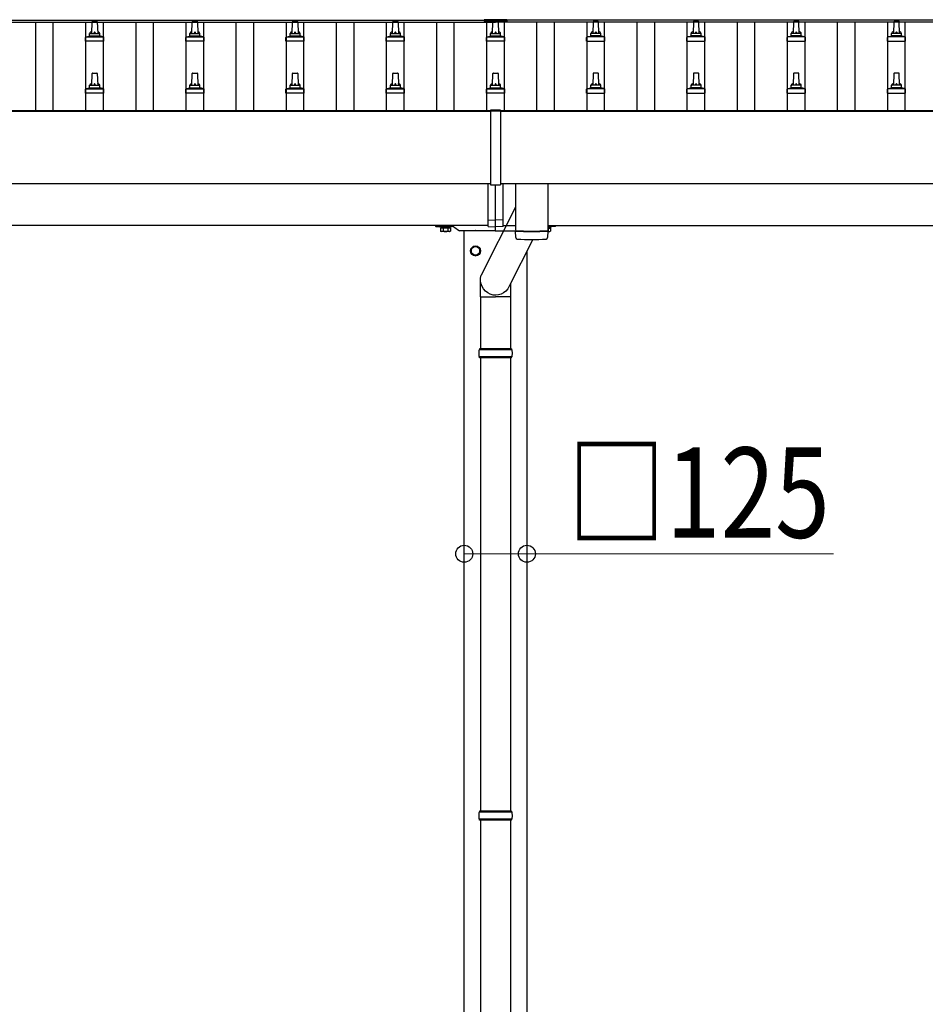
# Model space of a CAD drawing. Units: millimetres. Extents: x 0 to 33640, y 0 to 23760.
# Drawn here: x 7557 to 9364, y 10291 to 12254 of the extents above; entities that cross this region are included whole.
import ezdxf

# ---------------------------------------------------------------- set-up
doc = ezdxf.new("R2010")
doc.units = ezdxf.units.MM
for name, color, linetype, lineweight in [('YKK_13', 4, 'Continuous', 30), ('YKK_A1', 4, 'Continuous', 30), ('YKK_D', 6, 'Continuous', 13)]:
    doc.layers.add(name, color=color, linetype=linetype, lineweight=lineweight)
doc.styles.add('text-b', font='extslim2.shx', dxfattribs={"width": 0.8, "bigfont": 'extfont2.shx'})

msp = doc.modelspace()

# ---------------------------------------------------------------- linework, layer by layer
at = {"layer": 'YKK_13', "linetype": 'Continuous'}
for p, q in [((8484.1, 12254.1), (8484.1, 12251.3)), ((8529.1, 12254.1), (8484.1, 12254.1)), ((8529.1, 12254.1), (8529.1, 12251.3)), ((8529.1, 12252.3), (8484.1, 12252.3)), ((8529.1, 12251.3), (8484.1, 12251.3)), ((8539.6, 11596), (8473.6, 11596)), ((8538.6, 11598), (8474.6, 11598)), ((8474.6, 11598), (8474.6, 11596)), ((8538.6, 11598), (8538.6, 11596)), ((8539.6, 11582), (8473.6, 11582)), ((8474.6, 11580), (8474.6, 11582)), ((8538.6, 11580), (8474.6, 11580)), ((8538.6, 11580), (8538.6, 11582)), ((8539.6, 10673.5), (8473.6, 10673.5)), ((8538.6, 10675.5), (8474.6, 10675.5)), ((8474.6, 10675.5), (8474.6, 10673.5)), ((8538.6, 10675.5), (8538.6, 10673.5)), ((8539.6, 10659.5), (8473.6, 10659.5)), ((8474.6, 10657.5), (8474.6, 10659.5)), ((8538.6, 10657.5), (8474.6, 10657.5)), ((8538.6, 10657.5), (8538.6, 10659.5))]:
    msp.add_line(p, q, dxfattribs=at)
at = {"layer": 'YKK_13', "linetype": 'Continuous', "ltscale": 0.5}
for p, q in [((7700.6, 12226.6), (7701.3, 12250.1)), ((7702.3, 12251.1), (7710.9, 12251.1)), ((7711.9, 12250.1), (7712.6, 12226.6)), ((7900.6, 12226.6), (7901.3, 12250.1)), ((7902.3, 12251.1), (7910.9, 12251.1)), ((7911.9, 12250.1), (7912.6, 12226.6)), ((8100.6, 12226.6), (8101.3, 12250.1)), ((8102.3, 12251.1), (8110.9, 12251.1)), ((8111.9, 12250.1), (8112.6, 12226.6)), ((8300.6, 12226.6), (8301.3, 12250.1)), ((8302.3, 12251.1), (8310.9, 12251.1)), ((8311.9, 12250.1), (8312.6, 12226.6)), ((8500.6, 12226.6), (8501.3, 12250.1)), ((8502.3, 12251.1), (8510.9, 12251.1)), ((8511.9, 12250.1), (8512.6, 12226.6)), ((8701.3, 12250.1), (8700.6, 12226.6)), ((8710.9, 12251.1), (8702.3, 12251.1)), ((8712.6, 12226.6), (8711.9, 12250.1)), ((8901.3, 12250.1), (8900.6, 12226.6)), ((8910.9, 12251.1), (8902.3, 12251.1)), ((8912.6, 12226.6), (8911.9, 12250.1)), ((9101.3, 12250.1), (9100.6, 12226.6)), ((9110.9, 12251.1), (9102.3, 12251.1)), ((9112.6, 12226.6), (9111.9, 12250.1)), ((9301.3, 12250.1), (9300.6, 12226.6)), ((9310.9, 12251.1), (9302.3, 12251.1)), ((9312.6, 12226.6), (9311.9, 12250.1)), ((7688.3, 12211.1), (7688.3, 12218.8)), ((7688.7, 12219.6), (7724.4, 12219.6)), ((7689.1, 12219.8), (7695.8, 12221.4)), ((7696.2, 12221.6), (7717, 12221.6)), ((7696.6, 12222.4), (7696.6, 12226.6)), ((7697.6, 12226.6), (7715.6, 12226.6)), ((7716.6, 12222.4), (7716.6, 12226.6)), ((7724.1, 12219.8), (7717.3, 12221.4)), ((7724.8, 12211.1), (7724.8, 12218.8)), ((7888.3, 12211.1), (7888.3, 12218.8)), ((7888.7, 12219.6), (7924.4, 12219.6)), ((7889.1, 12219.8), (7895.8, 12221.4)), ((7896.2, 12221.6), (7917, 12221.6)), ((7896.6, 12222.4), (7896.6, 12226.6)), ((7897.6, 12226.6), (7915.6, 12226.6)), ((7916.6, 12222.4), (7916.6, 12226.6)), ((7924.1, 12219.8), (7917.3, 12221.4)), ((7924.8, 12211.1), (7924.8, 12218.8)), ((8088.3, 12211.1), (8088.3, 12218.8)), ((8088.7, 12219.6), (8124.4, 12219.6)), ((8089.1, 12219.8), (8095.8, 12221.4)), ((8096.2, 12221.6), (8117, 12221.6)), ((8096.6, 12222.4), (8096.6, 12226.6)), ((8097.6, 12226.6), (8115.6, 12226.6)), ((8116.6, 12222.4), (8116.6, 12226.6)), ((8124.1, 12219.8), (8117.3, 12221.4)), ((8124.8, 12211.1), (8124.8, 12218.8)), ((8288.3, 12211.1), (8288.3, 12218.8)), ((8288.7, 12219.6), (8324.4, 12219.6)), ((8289.1, 12219.8), (8295.8, 12221.4)), ((8296.2, 12221.6), (8317, 12221.6)), ((8296.6, 12222.4), (8296.6, 12226.6)), ((8297.6, 12226.6), (8315.6, 12226.6)), ((8316.6, 12222.4), (8316.6, 12226.6)), ((8324.1, 12219.8), (8317.3, 12221.4)), ((8324.8, 12211.1), (8324.8, 12218.8)), ((8488.3, 12211.1), (8488.3, 12218.8)), ((8488.7, 12219.6), (8524.4, 12219.6)), ((8489.1, 12219.8), (8495.8, 12221.4)), ((8496.2, 12221.6), (8517, 12221.6)), ((8496.6, 12222.4), (8496.6, 12226.6)), ((8497.6, 12226.6), (8515.6, 12226.6)), ((8516.6, 12222.4), (8516.6, 12226.6)), ((8524.1, 12219.8), (8517.3, 12221.4)), ((8524.8, 12211.1), (8524.8, 12218.8)), ((8688.3, 12211.1), (8688.3, 12218.8)), ((8724.4, 12219.6), (8688.7, 12219.6)), ((8689.1, 12219.8), (8695.8, 12221.4)), ((8717, 12221.6), (8696.2, 12221.6)), ((8696.6, 12222.4), (8696.6, 12226.6)), ((8715.6, 12226.6), (8697.6, 12226.6)), ((8716.6, 12222.4), (8716.6, 12226.6)), ((8724.1, 12219.8), (8717.3, 12221.4)), ((8724.8, 12211.1), (8724.8, 12218.8)), ((8888.3, 12211.1), (8888.3, 12218.8)), ((8924.4, 12219.6), (8888.7, 12219.6)), ((8889.1, 12219.8), (8895.8, 12221.4)), ((8917, 12221.6), (8896.2, 12221.6)), ((8896.6, 12222.4), (8896.6, 12226.6)), ((8915.6, 12226.6), (8897.6, 12226.6)), ((8916.6, 12222.4), (8916.6, 12226.6)), ((8924.1, 12219.8), (8917.3, 12221.4)), ((8924.8, 12211.1), (8924.8, 12218.8)), ((9088.3, 12211.1), (9088.3, 12218.8)), ((9124.4, 12219.6), (9088.7, 12219.6)), ((9089.1, 12219.8), (9095.8, 12221.4)), ((9117, 12221.6), (9096.2, 12221.6)), ((9096.6, 12222.4), (9096.6, 12226.6)), ((9115.6, 12226.6), (9097.6, 12226.6)), ((9116.6, 12222.4), (9116.6, 12226.6)), ((9124.1, 12219.8), (9117.3, 12221.4)), ((9124.8, 12211.1), (9124.8, 12218.8)), ((9288.3, 12211.1), (9288.3, 12218.8)), ((9324.4, 12219.6), (9288.7, 12219.6)), ((9289.1, 12219.8), (9295.8, 12221.4)), ((9317, 12221.6), (9296.2, 12221.6)), ((9296.6, 12222.4), (9296.6, 12226.6)), ((9315.6, 12226.6), (9297.6, 12226.6)), ((9316.6, 12222.4), (9316.6, 12226.6)), ((9324.1, 12219.8), (9317.3, 12221.4)), ((9324.8, 12211.1), (9324.8, 12218.8)), ((7724.8, 12211.1), (7688.3, 12211.1)), ((7924.8, 12211.1), (7888.3, 12211.1)), ((8124.8, 12211.1), (8088.3, 12211.1)), ((8324.8, 12211.1), (8288.3, 12211.1)), ((8524.8, 12211.1), (8488.3, 12211.1)), ((8688.3, 12211.1), (8724.8, 12211.1)), ((8888.3, 12211.1), (8924.8, 12211.1)), ((9088.3, 12211.1), (9124.8, 12211.1)), ((9288.3, 12211.1), (9324.8, 12211.1)), ((7700.6, 12123.3), (7701.3, 12146.8)), ((7702.3, 12147.8), (7710.9, 12147.8)), ((7711.9, 12146.8), (7712.6, 12123.3)), ((7900.6, 12123.3), (7901.3, 12146.8)), ((7902.3, 12147.8), (7910.9, 12147.8)), ((7911.9, 12146.8), (7912.6, 12123.3)), ((8100.6, 12123.3), (8101.3, 12146.8)), ((8102.3, 12147.8), (8110.9, 12147.8)), ((8111.9, 12146.8), (8112.6, 12123.3)), ((8300.6, 12123.3), (8301.3, 12146.8)), ((8302.3, 12147.8), (8310.9, 12147.8)), ((8311.9, 12146.8), (8312.6, 12123.3)), ((8500.6, 12123.3), (8501.3, 12146.8)), ((8502.3, 12147.8), (8510.9, 12147.8)), ((8511.9, 12146.8), (8512.6, 12123.3)), ((8701.3, 12146.8), (8700.6, 12123.3)), ((8710.9, 12147.8), (8702.3, 12147.8)), ((8712.6, 12123.3), (8711.9, 12146.8)), ((8901.3, 12146.8), (8900.6, 12123.3)), ((8910.9, 12147.8), (8902.3, 12147.8)), ((8912.6, 12123.3), (8911.9, 12146.8)), ((9101.3, 12146.8), (9100.6, 12123.3)), ((9110.9, 12147.8), (9102.3, 12147.8)), ((9112.6, 12123.3), (9111.9, 12146.8)), ((9301.3, 12146.8), (9300.6, 12123.3)), ((9310.9, 12147.8), (9302.3, 12147.8)), ((9312.6, 12123.3), (9311.9, 12146.8)), ((7688.3, 12107.8), (7688.3, 12115.5)), ((7688.7, 12116.3), (7724.4, 12116.3)), ((7689.1, 12116.4), (7695.8, 12118.1)), ((7696.2, 12118.3), (7717, 12118.3)), ((7696.6, 12119), (7696.6, 12123.3)), ((7697.6, 12123.3), (7715.6, 12123.3)), ((7716.6, 12119), (7716.6, 12123.3)), ((7724.1, 12116.4), (7717.3, 12118.1)), ((7724.8, 12107.8), (7724.8, 12115.5)), ((7888.3, 12107.8), (7888.3, 12115.5)), ((7888.7, 12116.3), (7924.4, 12116.3)), ((7889.1, 12116.4), (7895.8, 12118.1)), ((7896.2, 12118.3), (7917, 12118.3)), ((7896.6, 12119), (7896.6, 12123.3)), ((7897.6, 12123.3), (7915.6, 12123.3)), ((7916.6, 12119), (7916.6, 12123.3)), ((7924.1, 12116.4), (7917.3, 12118.1)), ((7924.8, 12107.8), (7924.8, 12115.5)), ((8088.3, 12107.8), (8088.3, 12115.5)), ((8088.7, 12116.3), (8124.4, 12116.3)), ((8089.1, 12116.4), (8095.8, 12118.1)), ((8096.2, 12118.3), (8117, 12118.3)), ((8096.6, 12119), (8096.6, 12123.3)), ((8097.6, 12123.3), (8115.6, 12123.3)), ((8116.6, 12119), (8116.6, 12123.3)), ((8124.1, 12116.4), (8117.3, 12118.1)), ((8124.8, 12107.8), (8124.8, 12115.5)), ((8288.3, 12107.8), (8288.3, 12115.5)), ((8288.7, 12116.3), (8324.4, 12116.3)), ((8289.1, 12116.4), (8295.8, 12118.1)), ((8296.2, 12118.3), (8317, 12118.3)), ((8296.6, 12119), (8296.6, 12123.3)), ((8297.6, 12123.3), (8315.6, 12123.3)), ((8316.6, 12119), (8316.6, 12123.3)), ((8324.1, 12116.4), (8317.3, 12118.1)), ((8324.8, 12107.8), (8324.8, 12115.5)), ((8488.3, 12107.8), (8488.3, 12115.5)), ((8488.7, 12116.3), (8524.4, 12116.3)), ((8489.1, 12116.4), (8495.8, 12118.1)), ((8496.2, 12118.3), (8517, 12118.3)), ((8496.6, 12119), (8496.6, 12123.3)), ((8497.6, 12123.3), (8515.6, 12123.3)), ((8516.6, 12119), (8516.6, 12123.3)), ((8524.1, 12116.4), (8517.3, 12118.1)), ((8524.8, 12107.8), (8524.8, 12115.5)), ((8688.3, 12107.8), (8688.3, 12115.5)), ((8724.4, 12116.3), (8688.7, 12116.3)), ((8689.1, 12116.4), (8695.8, 12118.1)), ((8717, 12118.3), (8696.2, 12118.3)), ((8696.6, 12119), (8696.6, 12123.3)), ((8715.6, 12123.3), (8697.6, 12123.3)), ((8716.6, 12119), (8716.6, 12123.3)), ((8724.1, 12116.4), (8717.3, 12118.1)), ((8724.8, 12107.8), (8724.8, 12115.5)), ((8888.3, 12107.8), (8888.3, 12115.5)), ((8924.4, 12116.3), (8888.7, 12116.3)), ((8889.1, 12116.4), (8895.8, 12118.1)), ((8917, 12118.3), (8896.2, 12118.3)), ((8896.6, 12119), (8896.6, 12123.3)), ((8915.6, 12123.3), (8897.6, 12123.3)), ((8916.6, 12119), (8916.6, 12123.3)), ((8924.1, 12116.4), (8917.3, 12118.1)), ((8924.8, 12107.8), (8924.8, 12115.5)), ((9088.3, 12107.8), (9088.3, 12115.5)), ((9124.4, 12116.3), (9088.7, 12116.3)), ((9089.1, 12116.4), (9095.8, 12118.1)), ((9117, 12118.3), (9096.2, 12118.3)), ((9096.6, 12119), (9096.6, 12123.3)), ((9115.6, 12123.3), (9097.6, 12123.3)), ((9116.6, 12119), (9116.6, 12123.3)), ((9124.1, 12116.4), (9117.3, 12118.1)), ((9124.8, 12107.8), (9124.8, 12115.5)), ((9288.3, 12107.8), (9288.3, 12115.5)), ((9324.4, 12116.3), (9288.7, 12116.3)), ((9289.1, 12116.4), (9295.8, 12118.1)), ((9317, 12118.3), (9296.2, 12118.3)), ((9296.6, 12119), (9296.6, 12123.3)), ((9315.6, 12123.3), (9297.6, 12123.3)), ((9316.6, 12119), (9316.6, 12123.3)), ((9324.1, 12116.4), (9317.3, 12118.1)), ((9324.8, 12107.8), (9324.8, 12115.5)), ((7724.8, 12107.8), (7688.3, 12107.8)), ((7924.8, 12107.8), (7888.3, 12107.8)), ((8124.8, 12107.8), (8088.3, 12107.8)), ((8324.8, 12107.8), (8288.3, 12107.8)), ((8524.8, 12107.8), (8488.3, 12107.8)), ((8688.3, 12107.8), (8724.8, 12107.8)), ((8888.3, 12107.8), (8924.8, 12107.8)), ((9088.3, 12107.8), (9124.8, 12107.8)), ((9288.3, 12107.8), (9324.8, 12107.8)), ((8395.6, 11842), (8417.6, 11842)), ((8395.6, 11840.4), (8395.6, 11842)), ((8417.6, 11840.4), (8395.6, 11840.4)), ((8398, 11838.6), (8398, 11840.4)), ((8398, 11840.4), (8415.2, 11840.4)), ((8415.2, 11840.4), (8415.2, 11838.6)), ((8417.6, 11842), (8417.6, 11840.4)), ((8617.6, 11842), (8610.6, 11842)), ((8610.6, 11840.4), (8617.6, 11840.4)), ((8615.2, 11840.4), (8610.6, 11840.4)), ((8615.2, 11838.6), (8615.2, 11840.4)), ((8617.6, 11840.4), (8617.6, 11842)), ((8396.8, 11838.6), (8396.8, 11832.4)), ((8416.4, 11838.6), (8396.8, 11838.6)), ((8398.1, 11831.6), (8396.8, 11832.4)), ((8415.2, 11838.6), (8398, 11838.6)), ((8415.1, 11831.6), (8398.1, 11831.6)), ((8401.7, 11838.6), (8401.7, 11832.4)), ((8411.5, 11838.6), (8411.5, 11832.4)), ((8415.1, 11831.6), (8416.4, 11832.4)), ((8416.4, 11838.6), (8416.4, 11832.4)), ((8610.6, 11838.6), (8615.2, 11838.6)), ((8610.6, 11838.6), (8616.4, 11838.6)), ((8610.6, 11831.6), (8615.1, 11831.6)), ((8611.5, 11838.6), (8611.5, 11832.4)), ((8615.1, 11831.6), (8616.4, 11832.4)), ((8616.4, 11838.6), (8616.4, 11832.4))]:
    msp.add_line(p, q, dxfattribs=at)
at = {"layer": 'YKK_13'}
for p, q in [((8496.6, 12073.6), (8496.6, 11924.8)), ((8516.6, 12073.6), (8496.6, 12073.6)), ((8516.6, 12072), (8496.6, 12072)), ((8516.6, 12073.6), (8516.6, 11924.8)), ((8491.6, 11841.7), (8491.6, 11926.6)), ((8491.6, 11874.3), (8491.6, 11926.6)), ((8496.6, 11924.8), (8516.6, 11924.8)), ((8506.6, 11841), (8506.6, 11924.8)), ((8506.6, 11875), (8506.6, 11924.8)), ((8521.6, 11841.7), (8521.6, 11926.6)), ((8521.6, 11874.3), (8521.6, 11926.6)), ((8546.6, 11926.6), (8546.6, 11833.7)), ((8610.6, 11926.6), (8610.6, 11833.7)), ((8546.6, 11880.3), (8477.6, 11744.8)), ((8491.6, 11854.3), (8506.6, 11855)), ((8491.6, 11841.7), (8506.6, 11841)), ((8521.6, 11854.3), (8506.6, 11855)), ((8521.6, 11841.7), (8506.6, 11841)), ((8546.8, 11819.7), (8546.5, 11832.7)), ((8551.1, 11833.4), (8551.1, 11832.4)), ((8606.1, 11833.4), (8606.1, 11832.4)), ((8610.6, 11832.7), (8610.4, 11819.7)), ((8581, 11815.7), (8533.6, 11722.5)), ((8476.4, 11701.6), (8476.4, 11736.2)), ((8536.7, 11701.6), (8536.7, 11728.6)), ((8476.4, 11701.6), (8506.6, 11701.6)), ((8536.7, 11701.6), (8506.6, 11701.6))]:
    msp.add_line(p, q, dxfattribs=at)
at = {"layer": 'YKK_13', "linetype": 'Continuous', "ltscale": 2}
for p, q in [((8386.6, 11844), (8386.6, 11843)), ((8387.6, 11842), (8405.9, 11842)), ((8407.3, 11842), (8419.7, 11842)), ((8423.1, 11840.9), (8434.3, 11833.2)), ((8506.6, 11834), (8506.6, 11844)), ((8625.6, 11842), (8610.6, 11842)), ((8626.6, 11844), (8626.6, 11843)), ((8465.9, 11833), (8434.9, 11833)), ((8505.6, 11833), (8467.3, 11833)), ((8507.6, 11833), (8545.3, 11833))]:
    msp.add_line(p, q, dxfattribs=at)
at = {"layer": 'YKK_13', "ltscale": 2}
for p, q in [((8466.6, 11802.8), (8458.1, 11797.9)), ((8475.1, 11797.9), (8466.6, 11802.8)), ((8458.1, 11797.9), (8458.1, 11788.1)), ((8458.1, 11788.1), (8466.6, 11783.2)), ((8466.6, 11783.2), (8475.1, 11788.1)), ((8475.1, 11788.1), (8475.1, 11797.9)), ((8475.2, 11793.2), (8475.1, 11793.2)), ((8475.2, 11792.7), (8475.1, 11792.7))]:
    msp.add_line(p, q, dxfattribs=at)
at = {"layer": 'YKK_13', "linetype": 'Continuous', "ltscale": 25}
for p, q in [((8476.6, 11701.6), (8476.6, 11598)), ((8536.6, 11701.6), (8536.6, 11598)), ((8476.6, 11580), (8476.6, 10675.5)), ((8536.6, 11580), (8536.6, 10675.5)), ((8476.6, 10657.5), (8476.6, 9753)), ((8536.6, 10657.5), (8536.6, 9753))]:
    msp.add_line(p, q, dxfattribs=at)
at = {"layer": 'YKK_13', "ltscale": 2}
for radius in [10, 8.5]:
    msp.add_circle((8466.6, 11793), radius, dxfattribs=at)
at = {"layer": 'YKK_13', "linetype": 'Continuous', "ltscale": 0.5}
for centre, radius, start, end in [((7702.3, 12250.1), 1, 90, 178.6051), ((7710.9, 12250.1), 1, 1.3949, 90), ((7902.3, 12250.1), 1, 90, 178.6051), ((7910.9, 12250.1), 1, 1.3949, 90), ((8102.3, 12250.1), 1, 90, 178.6051), ((8110.9, 12250.1), 1, 1.3949, 90), ((8302.3, 12250.1), 1, 90, 178.6051), ((8310.9, 12250.1), 1, 1.3949, 90), ((8502.3, 12250.1), 1, 90, 178.6051), ((8510.9, 12250.1), 1, 1.3949, 90), ((8702.3, 12250.1), 1, 90, 178.6051), ((8710.9, 12250.1), 1, 1.3949, 90), ((8902.3, 12250.1), 1, 90, 178.6051), ((8910.9, 12250.1), 1, 1.3949, 90), ((9102.3, 12250.1), 1, 90, 178.6051), ((9110.9, 12250.1), 1, 1.3949, 90), ((9302.3, 12250.1), 1, 90, 178.6051), ((9310.9, 12250.1), 1, 1.3949, 90), ((7689.3, 12218.8), 1, 103.627, 180), ((7695.6, 12222.4), 1, 283.627, 0), ((7700.7, 12226), 4.13, 90, 171.1763), ((7697.6, 12225.6), 1, 90, 180), ((7709.9, 12226.6), 4.83, 133.6028, 180), ((7703.2, 12226.6), 4.83, 0, 46.3972), ((7712.5, 12226), 4.13, 8.8237, 90), ((7715.6, 12225.6), 1, 0, 90), ((7717.6, 12222.4), 1, 180, 256.373), ((7723.8, 12218.8), 1, 0, 76.373), ((7889.3, 12218.8), 1, 103.627, 180), ((7895.6, 12222.4), 1, 283.627, 0), ((7900.7, 12226), 4.13, 90, 171.1763), ((7897.6, 12225.6), 1, 90, 180), ((7909.9, 12226.6), 4.83, 133.6028, 180), ((7903.2, 12226.6), 4.83, 0, 46.3972), ((7912.5, 12226), 4.13, 8.8237, 90), ((7915.6, 12225.6), 1, 0, 90), ((7917.6, 12222.4), 1, 180, 256.373), ((7923.8, 12218.8), 1, 0, 76.373), ((8089.3, 12218.8), 1, 103.627, 180), ((8095.6, 12222.4), 1, 283.627, 0), ((8100.7, 12226), 4.13, 90, 171.1763), ((8097.6, 12225.6), 1, 90, 180), ((8109.9, 12226.6), 4.83, 133.6028, 180), ((8103.2, 12226.6), 4.83, 0, 46.3972), ((8112.5, 12226), 4.13, 8.8237, 90), ((8115.6, 12225.6), 1, 0, 90), ((8117.6, 12222.4), 1, 180, 256.373), ((8123.8, 12218.8), 1, 0, 76.373), ((8289.3, 12218.8), 1, 103.627, 180), ((8295.6, 12222.4), 1, 283.627, 0), ((8300.7, 12226), 4.13, 90, 171.1763), ((8297.6, 12225.6), 1, 90, 180), ((8309.9, 12226.6), 4.83, 133.6028, 180), ((8303.2, 12226.6), 4.83, 0, 46.3972), ((8312.5, 12226), 4.13, 8.8237, 90), ((8315.6, 12225.6), 1, 0, 90), ((8317.6, 12222.4), 1, 180, 256.373), ((8323.8, 12218.8), 1, 0, 76.373), ((8489.3, 12218.8), 1, 103.627, 180), ((8495.6, 12222.4), 1, 283.627, 0), ((8500.7, 12226), 4.13, 90, 171.1763), ((8497.6, 12225.6), 1, 90, 180), ((8509.9, 12226.6), 4.83, 133.6028, 180), ((8503.2, 12226.6), 4.83, 0, 46.3972), ((8512.5, 12226), 4.13, 8.8237, 90), ((8515.6, 12225.6), 1, 0, 90), ((8517.6, 12222.4), 1, 180, 256.373), ((8523.8, 12218.8), 1, 0, 76.373), ((8689.3, 12218.8), 1, 103.627, 180), ((8695.6, 12222.4), 1, 283.627, 0), ((8700.7, 12226), 4.13, 90, 171.1763), ((8697.6, 12225.6), 1, 90, 180), ((8709.9, 12226.6), 4.83, 133.6028, 180), ((8703.2, 12226.6), 4.83, 0, 46.3972), ((8712.5, 12226), 4.13, 8.8237, 90), ((8715.6, 12225.6), 1, 0, 90), ((8717.6, 12222.4), 1, 180, 256.373), ((8723.8, 12218.8), 1, 0, 76.373), ((8889.3, 12218.8), 1, 103.627, 180), ((8895.6, 12222.4), 1, 283.627, 0), ((8900.7, 12226), 4.13, 90, 171.1763), ((8897.6, 12225.6), 1, 90, 180), ((8909.9, 12226.6), 4.83, 133.6028, 180), ((8903.2, 12226.6), 4.83, 0, 46.3972), ((8912.5, 12226), 4.13, 8.8237, 90), ((8915.6, 12225.6), 1, 0, 90), ((8917.6, 12222.4), 1, 180, 256.373), ((8923.8, 12218.8), 1, 0, 76.373), ((9089.3, 12218.8), 1, 103.627, 180), ((9095.6, 12222.4), 1, 283.627, 0), ((9100.7, 12226), 4.13, 90, 171.1763), ((9097.6, 12225.6), 1, 90, 180), ((9109.9, 12226.6), 4.83, 133.6028, 180), ((9103.2, 12226.6), 4.83, 0, 46.3972), ((9112.5, 12226), 4.13, 8.8237, 90), ((9115.6, 12225.6), 1, 0, 90), ((9117.6, 12222.4), 1, 180, 256.373), ((9123.8, 12218.8), 1, 0, 76.373), ((9289.3, 12218.8), 1, 103.627, 180), ((9295.6, 12222.4), 1, 283.627, 0), ((9300.7, 12226), 4.13, 90, 171.1763), ((9297.6, 12225.6), 1, 90, 180), ((9309.9, 12226.6), 4.83, 133.6028, 180), ((9303.2, 12226.6), 4.83, 0, 46.3972), ((9312.5, 12226), 4.13, 8.8237, 90), ((9315.6, 12225.6), 1, 0, 90), ((9317.6, 12222.4), 1, 180, 256.373), ((9323.8, 12218.8), 1, 0, 76.373), ((7702.3, 12146.8), 1, 90, 178.6051), ((7710.9, 12146.8), 1, 1.3949, 90), ((7902.3, 12146.8), 1, 90, 178.6051), ((7910.9, 12146.8), 1, 1.3949, 90), ((8102.3, 12146.8), 1, 90, 178.6051), ((8110.9, 12146.8), 1, 1.3949, 90), ((8302.3, 12146.8), 1, 90, 178.6051), ((8310.9, 12146.8), 1, 1.3949, 90), ((8502.3, 12146.8), 1, 90, 178.6051), ((8510.9, 12146.8), 1, 1.3949, 90), ((8702.3, 12146.8), 1, 90, 178.6051), ((8710.9, 12146.8), 1, 1.3949, 90), ((8902.3, 12146.8), 1, 90, 178.6051), ((8910.9, 12146.8), 1, 1.3949, 90), ((9102.3, 12146.8), 1, 90, 178.6051), ((9110.9, 12146.8), 1, 1.3949, 90), ((9302.3, 12146.8), 1, 90, 178.6051), ((9310.9, 12146.8), 1, 1.3949, 90), ((7689.3, 12115.5), 1, 103.627, 180), ((7695.6, 12119), 1, 283.627, 0), ((7700.7, 12122.6), 4.13, 90, 171.1763), ((7697.6, 12122.3), 1, 90, 180), ((7709.9, 12123.3), 4.83, 133.6028, 180), ((7703.2, 12123.3), 4.83, 0, 46.3972), ((7712.5, 12122.6), 4.13, 8.8237, 90), ((7715.6, 12122.3), 1, 0, 90), ((7717.6, 12119), 1, 180, 256.373), ((7723.8, 12115.5), 1, 0, 76.373), ((7889.3, 12115.5), 1, 103.627, 180), ((7895.6, 12119), 1, 283.627, 0), ((7900.7, 12122.6), 4.13, 90, 171.1763), ((7897.6, 12122.3), 1, 90, 180), ((7909.9, 12123.3), 4.83, 133.6028, 180), ((7903.2, 12123.3), 4.83, 0, 46.3972), ((7912.5, 12122.6), 4.13, 8.8237, 90), ((7915.6, 12122.3), 1, 0, 90), ((7917.6, 12119), 1, 180, 256.373), ((7923.8, 12115.5), 1, 0, 76.373), ((8089.3, 12115.5), 1, 103.627, 180), ((8095.6, 12119), 1, 283.627, 0), ((8100.7, 12122.6), 4.13, 90, 171.1763), ((8097.6, 12122.3), 1, 90, 180), ((8109.9, 12123.3), 4.83, 133.6028, 180), ((8103.2, 12123.3), 4.83, 0, 46.3972), ((8112.5, 12122.6), 4.13, 8.8237, 90), ((8115.6, 12122.3), 1, 0, 90), ((8117.6, 12119), 1, 180, 256.373), ((8123.8, 12115.5), 1, 0, 76.373), ((8289.3, 12115.5), 1, 103.627, 180), ((8295.6, 12119), 1, 283.627, 0), ((8300.7, 12122.6), 4.13, 90, 171.1763), ((8297.6, 12122.3), 1, 90, 180), ((8309.9, 12123.3), 4.83, 133.6028, 180), ((8303.2, 12123.3), 4.83, 0, 46.3972), ((8312.5, 12122.6), 4.13, 8.8237, 90), ((8315.6, 12122.3), 1, 0, 90), ((8317.6, 12119), 1, 180, 256.373), ((8323.8, 12115.5), 1, 0, 76.373), ((8489.3, 12115.5), 1, 103.627, 180), ((8495.6, 12119), 1, 283.627, 0), ((8500.7, 12122.6), 4.13, 90, 171.1763), ((8497.6, 12122.3), 1, 90, 180), ((8509.9, 12123.3), 4.83, 133.6028, 180), ((8503.2, 12123.3), 4.83, 0, 46.3972), ((8512.5, 12122.6), 4.13, 8.8237, 90), ((8515.6, 12122.3), 1, 0, 90), ((8517.6, 12119), 1, 180, 256.373), ((8523.8, 12115.5), 1, 0, 76.373), ((8689.3, 12115.5), 1, 103.627, 180), ((8695.6, 12119), 1, 283.627, 0), ((8700.7, 12122.6), 4.13, 90, 171.1763), ((8697.6, 12122.3), 1, 90, 180), ((8709.9, 12123.3), 4.83, 133.6028, 180), ((8703.2, 12123.3), 4.83, 0, 46.3972), ((8712.5, 12122.6), 4.13, 8.8237, 90), ((8715.6, 12122.3), 1, 0, 90), ((8717.6, 12119), 1, 180, 256.373), ((8723.8, 12115.5), 1, 0, 76.373), ((8889.3, 12115.5), 1, 103.627, 180), ((8895.6, 12119), 1, 283.627, 0), ((8900.7, 12122.6), 4.13, 90, 171.1763), ((8897.6, 12122.3), 1, 90, 180), ((8909.9, 12123.3), 4.83, 133.6028, 180), ((8903.2, 12123.3), 4.83, 0, 46.3972), ((8912.5, 12122.6), 4.13, 8.8237, 90), ((8915.6, 12122.3), 1, 0, 90), ((8917.6, 12119), 1, 180, 256.373), ((8923.8, 12115.5), 1, 0, 76.373), ((9089.3, 12115.5), 1, 103.627, 180), ((9095.6, 12119), 1, 283.627, 0), ((9100.7, 12122.6), 4.13, 90, 171.1763), ((9097.6, 12122.3), 1, 90, 180), ((9109.9, 12123.3), 4.83, 133.6028, 180), ((9103.2, 12123.3), 4.83, 0, 46.3972), ((9112.5, 12122.6), 4.13, 8.8237, 90), ((9115.6, 12122.3), 1, 0, 90), ((9117.6, 12119), 1, 180, 256.373), ((9123.8, 12115.5), 1, 0, 76.373), ((9289.3, 12115.5), 1, 103.627, 180), ((9295.6, 12119), 1, 283.627, 0), ((9300.7, 12122.6), 4.13, 90, 171.1763), ((9297.6, 12122.3), 1, 90, 180), ((9309.9, 12123.3), 4.83, 133.6028, 180), ((9303.2, 12123.3), 4.83, 0, 46.3972), ((9312.5, 12122.6), 4.13, 8.8237, 90), ((9315.6, 12122.3), 1, 0, 90), ((9317.6, 12119), 1, 180, 256.373), ((9323.8, 12115.5), 1, 0, 76.373), ((8399.2, 11835.9), 4.34, 235.6158, 304.3842), ((8406.6, 11847.8), 16.2, 252.412, 287.588), ((8413.9, 11835.9), 4.34, 235.6158, 304.3842), ((8606.6, 11847.8), 16.2, 284.2583, 287.588), ((8613.9, 11835.9), 4.34, 235.6158, 304.3842)]:
    msp.add_arc(centre, radius, start, end, dxfattribs=at)
at = {"layer": 'YKK_13', "linetype": 'Continuous', "ltscale": 2}
for centre, radius, start, end in [((8387.6, 11843), 1, 180, 270), ((8405.9, 11842.2), 0.2, 270, 343.3985), ((8406.6, 11842), 0.5, 16.6015, 163.3985), ((8407.3, 11842.2), 0.2, 196.6015, 270), ((8419.7, 11836), 6, 55.3048, 90), ((8625.6, 11843), 1, 270, 0), ((8434.9, 11834), 1, 235.3048, 270), ((8465.9, 11833.2), 0.2, 270, 343.3985), ((8466.6, 11833), 0.5, 16.6015, 163.3985), ((8467.3, 11833.2), 0.2, 196.6015, 270), ((8505.6, 11834), 1, 270, 0), ((8507.6, 11834), 1, 180, 270)]:
    msp.add_arc(centre, radius, start, end, dxfattribs=at)
at = {"layer": 'YKK_13'}
for centre, radius, start, end in [((8578.6, 12313.4), 480.8, 266.1838, 273.8162), ((8578.6, 12312.4), 480.8, 266.1838, 273.8162), ((8550.2, 11819.9), 3.43, 183.9131, 262.9165), ((8578.6, 12335.4), 519.7, 266.8236, 273.178), ((8607, 11819.9), 3.43, 277.0099, 356.0979)]:
    msp.add_arc(centre, radius, start, end, dxfattribs=at)
at = {"layer": 'YKK_13', "ltscale": 2}
for start, end in [(111.254, 128.746), (51.254, 68.746), (171.254, 188.746), (231.254, 248.746), (291.254, 308.746), (1.6658, 8.746), (351.254, 358.3342)]:
    msp.add_arc((8466.6, 11793), 8.6, start, end, dxfattribs=at)
at = {"layer": 'YKK_13', "linetype": 'Continuous'}
for centre, start, end in [((8522.3, 11589), 171.8288, 180), ((8522.3, 11589), 180, 188.1713), ((8490.8, 11589), 360, 8.1712), ((8490.8, 11589), 351.8287, 360), ((8522.3, 10666.5), 171.8288, 180), ((8522.3, 10666.5), 180, 188.1713), ((8490.8, 10666.5), 360, 8.1712), ((8490.8, 10666.5), 351.8287, 360)]:
    msp.add_arc(centre, 49.3, start, end, dxfattribs=at)
at = {"layer": 'YKK_13', "extrusion": (0, 0, -1)}
msp.add_ellipse((8506.6, 11736.2), major_axis=(0, -31.6), ratio=0.952301, start_param=5.163579, end_param=8.127583, dxfattribs=at)
at = {"layer": 'YKK_A1', "linetype": 'Continuous', "ltscale": 25}
for p, q in [((3083.6, 12253.1), (8484.1, 12253.1)), ((10329.6, 12253.1), (8529.1, 12253.1)), ((3083.6, 12249.5), (8506.6, 12249.5)), ((10329.6, 12249.5), (8506.6, 12249.5)), ((8491.6, 11844), (3210.6, 11844)), ((8521.6, 11844), (8546.6, 11844)), ((8610.6, 11844), (10306.6, 11844)), ((8444.1, 9044), (8444.1, 11833)), ((8569.1, 11792.3), (8569.1, 9044))]:
    msp.add_line(p, q, dxfattribs=at)
at = {"layer": 'YKK_A1'}
for p, q in [((7589.1, 12073.1), (7589.1, 12249.5)), ((7624.1, 12073.1), (7624.1, 12249.5)), ((7689.1, 12073.1), (7689.1, 12249.5)), ((7724.1, 12073.1), (7724.1, 12249.5)), ((7789.1, 12073.1), (7789.1, 12249.5)), ((7824.1, 12073.1), (7824.1, 12249.5)), ((7889.1, 12073.1), (7889.1, 12249.5)), ((7924.1, 12073.1), (7924.1, 12249.5)), ((7989.1, 12073.1), (7989.1, 12249.5)), ((8024.1, 12073.1), (8024.1, 12249.5)), ((8089.1, 12073.1), (8089.1, 12249.5)), ((8124.1, 12073.1), (8124.1, 12249.5)), ((8189.1, 12073.1), (8189.1, 12249.5)), ((8224.1, 12073.1), (8224.1, 12249.5)), ((8289.1, 12073.1), (8289.1, 12249.5)), ((8324.1, 12073.1), (8324.1, 12249.5)), ((8389.1, 12073.1), (8389.1, 12249.5)), ((8424.1, 12073.1), (8424.1, 12249.5)), ((8489.1, 12073.1), (8489.1, 12249.5)), ((8506.6, 12251.3), (8506.6, 12249.5)), ((8524.1, 12073.1), (8524.1, 12249.5)), ((8589.1, 12073.1), (8589.1, 12249.5)), ((8624.1, 12073.1), (8624.1, 12249.5)), ((8689.1, 12073.1), (8689.1, 12249.5)), ((8724.1, 12073.1), (8724.1, 12249.5)), ((8789.1, 12073.1), (8789.1, 12249.5)), ((8824.1, 12073.1), (8824.1, 12249.5)), ((8889.1, 12073.1), (8889.1, 12249.5)), ((8924.1, 12073.1), (8924.1, 12249.5)), ((8989.1, 12073.1), (8989.1, 12249.5)), ((9024.1, 12073.1), (9024.1, 12249.5)), ((9089.1, 12073.1), (9089.1, 12249.5)), ((9124.1, 12073.1), (9124.1, 12249.5)), ((9189.1, 12073.1), (9189.1, 12249.5)), ((9224.1, 12073.1), (9224.1, 12249.5)), ((9289.1, 12073.1), (9289.1, 12249.5)), ((9324.1, 12073.1), (9324.1, 12249.5)), ((3083.6, 12073.1), (8496.6, 12073.1)), ((3088.3, 12071.5), (8496.6, 12071.5)), ((8516.6, 12073.1), (10329.6, 12073.1)), ((8516.6, 12071.5), (10324.9, 12071.5))]:
    msp.add_line(p, q, dxfattribs=at)
at = {"layer": 'YKK_A1', "ltscale": 25}
for p, q in [((8496.6, 11926.6), (3088.3, 11926.6)), ((10324.9, 11926.6), (8516.6, 11926.6))]:
    msp.add_line(p, q, dxfattribs=at)
at = {"layer": 'YKK_D'}
for p, q in [((8444.1, 11189), (8569.1, 11189)), ((8569.1, 11189), (9181.1, 11189))]:
    msp.add_line(p, q, dxfattribs=at)
at = {"layer": 'YKK_D', "linetype": 'ByBlock', "lineweight": -2}
for centre in [(8444.1, 11189), (8569.1, 11189)]:
    msp.add_circle(centre, 17, dxfattribs=at)

# ---------------------------------------------------------------- texts
at = {"layer": 'YKK_D', "style": 'text-b', "width": 0.8}
msp.add_text('□125', height=180, dxfattribs=at).set_placement((8649.9, 11221))

doc.saveas('drawing.dxf')
